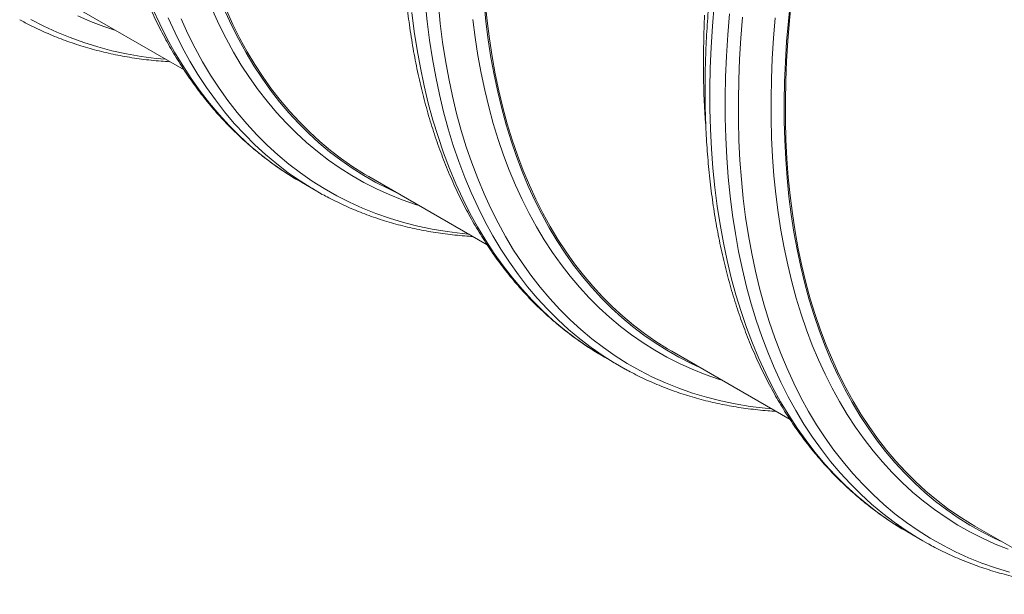
# Model space of a CAD drawing. Units: millimetres. Extents: x 5 to 415, y -10 to 292.
# Drawn here: x 304 to 328, y 176 to 190 of the extents above; entities that cross this region are included whole.
import ezdxf

# ---------------------------------------------------------------- set-up
doc = ezdxf.new("R2010")
doc.units = ezdxf.units.MM

msp = doc.modelspace()

# ---------------------------------------------------------------- linework, layer by layer
at = {"color": 7, "linetype": 'Continuous', "lineweight": 15}
for p, q in [((305.18947894, 190.32441446), (308.05929495, 188.66770494)), ((310.90669894, 185.93854145), (311.27813743, 185.72411457)), ((312.5433892, 186.07909243), (315.4132052, 184.42238291)), ((318.2606092, 181.69321942), (318.63204769, 181.47879255)), ((319.89729945, 181.8337704), (322.76711546, 180.17706089)), ((327.25120971, 177.58844838), (330.12102571, 175.93173886)), ((325.61451945, 177.4478974), (325.98596132, 177.23346857))]:
    msp.add_line(p, q, dxfattribs=at)
at = {"color": 8, "linetype": 'Continuous', "lineweight": 15, "flags": 128}
for points in [[(318.501352, 181.55596831), (318.23052984, 181.72726043), (317.9426264, 181.92732009), (317.66312536, 182.14080764), (317.39221553, 182.36757535), (317.13008574, 182.60746917), (316.87691468, 182.86032482), (316.63287431, 183.12596755), (316.39813322, 183.40421581), (316.17285326, 183.69488027), (315.95718615, 183.9977599), (315.75128025, 184.31264688), (315.55527717, 184.63932654), (315.36931179, 184.97757501), (315.1935156, 185.32716206), (315.02799987, 185.68784434), (314.87288598, 186.0593775), (314.72827508, 186.44150506), (314.59426833, 186.83396613), (314.47096014, 187.23649302), (314.35843143, 187.64880733), (314.25675974, 188.07062775), (314.16601589, 188.50166517), (314.08626394, 188.94162562), (314.01755446, 189.39020541), (313.95993466, 189.84709594), (313.91344837, 190.3119877)], [(322.31868479, 180.43593232), (322.16065771, 180.45090308), (321.79680565, 180.49601515), (321.4388609, 180.55544864), (321.08707127, 180.62916418), (320.74167785, 180.71711128), (320.40291496, 180.81922829), (320.07101528, 180.93544551), (319.74620806, 181.06568439), (319.42871753, 181.20985646), (319.11875612, 181.36785997), (318.81653962, 181.5395888), (318.52227369, 181.72492406), (318.23616065, 181.92373932), (317.95839944, 182.13589973), (317.68917548, 182.36125757), (317.42867424, 182.59965829), (317.17707779, 182.85094078), (316.93455471, 183.11493104), (316.70127358, 183.39144896), (316.4773929, 183.68030424), (316.26306774, 183.98130023), (316.05844311, 184.2942291), (315.8636606, 184.61887767), (315.67885173, 184.95502205), (315.50414799, 185.30243444), (315.33966401, 185.6608744), (315.18551107, 186.0300947), (315.0418038, 186.40984806), (314.90862988, 186.79986779), (314.78608707, 187.19989007), (314.67425968, 187.6096404), (314.57322188, 188.02883844), (314.48304111, 188.45719411), (314.40378481, 188.89441734), (314.33550017, 189.34020539), (314.27824115, 189.79425651), (314.23204483, 190.25625726)], [(325.48382376, 177.52507316), (325.2130016, 177.69636528), (324.92509816, 177.89642494), (324.64559712, 178.10991249), (324.3746873, 178.3366802), (324.1125575, 178.57657402), (323.85938644, 178.82942967), (323.61534607, 179.0950724), (323.38060498, 179.37332066), (323.15532502, 179.66398512), (322.93965791, 179.96686475), (322.73375201, 180.28175173), (322.53774894, 180.60843139), (322.35178355, 180.94667986), (322.17598736, 181.29626691), (322.01047163, 181.65694919), (321.85535774, 182.02848235), (321.71074685, 182.41060991), (321.5767401, 182.80307098), (321.45343191, 183.20559787), (321.34090319, 183.61791218), (321.23923151, 184.0397326), (321.14848766, 184.47077002), (321.0687357, 184.91073048), (321.00002623, 185.35931026), (320.94240643, 185.81620079), (320.89592014, 186.28109255), (320.86059434, 186.75366429), (320.83645936, 187.23359481), (320.82352534, 187.72055217), (320.82180238, 188.2142025), (320.83129385, 188.71420997), (320.85199301, 189.22023099), (320.88388637, 189.73191902), (320.92694696, 190.24892073)], [(310.77600325, 186.01571721), (310.50518109, 186.18700933), (310.21727765, 186.38706899), (309.93777661, 186.60055654), (309.66686679, 186.82732426), (309.40473699, 187.06721807), (309.15156593, 187.32007372), (308.90752556, 187.58571645), (308.67278447, 187.86396471), (308.44750451, 188.15462917), (308.2318374, 188.4575088), (308.0259315, 188.77239578), (307.82992843, 189.09907545), (307.64396304, 189.43732391), (307.46816685, 189.78691097), (307.30265112, 190.14759324)], [(313.7580108, 185.37790466), (313.67632346, 185.40400338), (313.35325944, 185.5171273), (313.03709738, 185.64389863), (312.72805646, 185.78423182), (312.42634909, 185.93803096), (312.13217757, 186.10518835), (311.84574422, 186.28558972), (311.56724796, 186.4791129), (311.29687761, 186.68562402), (311.03482199, 186.90498387), (310.78125644, 187.13703937), (310.53635627, 187.38163209), (310.30029009, 187.6385953), (310.07321973, 187.90775331), (309.85529692, 188.18891823), (309.64667676, 188.48190169), (309.44750087, 188.78650171), (309.25790074, 189.10250655), (309.07801462, 189.4297045), (308.90795715, 189.76786679), (308.74785307, 190.11676564)], [(318.12991351, 181.77039519), (317.85909135, 181.94168731), (317.57118791, 182.14174697), (317.29168687, 182.35523452), (317.02077704, 182.58200223), (316.75864725, 182.82189605), (316.50547619, 183.07475169), (316.26143582, 183.34039442), (316.02669473, 183.61864269), (315.80141477, 183.90930715), (315.58574766, 184.21218678), (315.37984176, 184.52707375), (315.18383868, 184.85375342), (314.9978733, 185.19200189), (314.82207711, 185.54158894), (314.65656138, 185.90227121), (314.50144749, 186.27380438), (314.35683659, 186.65593193), (314.22282984, 187.048393), (314.09952165, 187.45091989), (313.98699294, 187.86323421), (313.88532125, 188.28505463), (313.7945774, 188.71609205), (313.71482545, 189.1560525), (313.64611597, 189.60463228), (313.58849617, 190.06152282)], [(325.85526562, 177.31064434), (325.58444346, 177.48193646), (325.29654003, 177.68199612), (325.01703899, 177.89548367), (324.74612916, 178.12225138), (324.48399936, 178.3621452), (324.2308283, 178.61500084), (323.98678793, 178.88064357), (323.75204685, 179.15889184), (323.52676688, 179.4495563), (323.31109977, 179.75243593), (323.10519387, 180.0673229), (322.9091908, 180.39400257), (322.72322541, 180.73225104), (322.54742922, 181.08183809), (322.38191349, 181.44252037), (322.2267996, 181.81405353), (322.08218871, 182.19618109), (321.94818196, 182.58864215), (321.82487377, 182.99116904), (321.71234505, 183.40348336), (321.61067337, 183.82530378), (321.51992952, 184.2563412), (321.44017757, 184.69630165), (321.37146809, 185.14488143), (321.31384829, 185.60177197), (321.267362, 186.06666372), (321.2320362, 186.53923547), (321.20790123, 187.01916599), (321.1949672, 187.50612335), (321.19324424, 187.99977368), (321.20273571, 188.49978115), (321.22343487, 189.00580217), (321.25532823, 189.5174902), (321.29838882, 190.0344919)], [(307.61086428, 188.92657637), (307.38346855, 188.94899267), (307.01945464, 188.99701307), (306.66143908, 189.05944924), (306.309668, 189.13625748), (305.96438584, 189.22738577), (305.62583032, 189.33277085), (305.29423578, 189.4523404), (304.9698298, 189.58601118), (304.65283492, 189.73369009), (304.34347368, 189.89527745)], [(306.40410054, 189.62322669), (306.10823978, 189.72251907), (305.78949159, 189.84475877), (305.4777971, 189.9806073)], [(311.14744174, 185.80129034), (310.87661958, 185.97258245), (310.58871614, 186.17264212), (310.3092151, 186.38612967), (310.03830528, 186.61289738), (309.77617548, 186.8527912), (309.52300442, 187.10564684), (309.27896405, 187.37128957), (309.04422296, 187.64953784), (308.818943, 187.9402023), (308.60327589, 188.24308193), (308.39736999, 188.5579689), (308.20136692, 188.88464857), (308.01540153, 189.22289704), (307.83960534, 189.57248409), (307.67408961, 189.93316636)], [(314.96477454, 184.68125434), (314.80674746, 184.6962251), (314.4428954, 184.74133717), (314.08495064, 184.80077067), (313.73316101, 184.8744862), (313.38776759, 184.96243331), (313.04900471, 185.06455032), (312.71710502, 185.18076754), (312.3922978, 185.31100642), (312.07480728, 185.45517848), (311.76484587, 185.61318199), (311.46262936, 185.78491083), (311.16836344, 185.97024609), (310.8822504, 186.16906134), (310.60448918, 186.38122175), (310.33526523, 186.60657959), (310.07476399, 186.84498031), (309.82316753, 187.09626281), (309.58064445, 187.36025306), (309.34736333, 187.63677099), (309.12348264, 187.92562626), (308.90915749, 188.22662226), (308.70453285, 188.53955113), (308.50975035, 188.8641997), (308.32494148, 189.20034407), (308.15023773, 189.54775646), (307.98575375, 189.90619643)], [(321.11192105, 181.13258263), (321.03023371, 181.15868136), (320.70716969, 181.27180528), (320.39100764, 181.39857661), (320.08196671, 181.53890979), (319.78025934, 181.69270893), (319.48608782, 181.85986632), (319.19965447, 182.0402677), (318.92115821, 182.23379088), (318.65078786, 182.440302), (318.38873225, 182.65966185), (318.13516669, 182.89171735), (317.89026653, 183.13631006), (317.65420034, 183.39327328), (317.42712998, 183.66243128), (317.20920717, 183.9435962), (317.00058702, 184.23657966), (316.80141112, 184.54117968), (316.611811, 184.85718453), (316.43192488, 185.18438247), (316.2618674, 185.52254476), (316.10176332, 185.87144361), (315.95171717, 186.23083712), (315.8118301, 186.60047853), (315.68220325, 186.98011669), (315.5629243, 187.3694917), (315.45407079, 187.76833391), (315.35572364, 188.17637273), (315.26794356, 188.59332683), (315.19079797, 189.01891198), (315.1243307, 189.45283323), (315.06859571, 189.89479662)], [(328.0955881, 176.47178926), (327.75682522, 176.57390627), (327.42492553, 176.69012349), (327.10011831, 176.82036237), (326.78262779, 176.96453443), (326.47266638, 177.12253794), (326.17044987, 177.29426677), (325.87618395, 177.47960204), (325.59007091, 177.67841729), (325.31230969, 177.8905777), (325.04308574, 178.11593554), (324.7825845, 178.35433626), (324.53098804, 178.60561876), (324.28846496, 178.86960901), (324.05518384, 179.14612694), (323.83130315, 179.43498221), (323.616978, 179.73597821), (323.41235336, 180.04890708), (323.21757086, 180.37355565), (323.03276199, 180.70970002), (322.85805824, 181.05711241), (322.69357426, 181.41555238), (322.53942132, 181.78477267), (322.39571406, 182.16452604), (322.26254013, 182.55454576), (322.13999733, 182.95456804), (322.02816994, 183.36431837), (321.92713214, 183.78351641), (321.83695137, 184.21187209), (321.75769506, 184.64909531), (321.68941043, 185.09488336), (321.6321514, 185.54893448), (321.58595509, 186.01093523), (321.55084845, 186.48056634), (321.52686183, 186.95751145), (321.51400873, 187.4414396), (321.51229588, 187.93201985), (321.52173003, 188.42891831), (321.54230107, 188.93179237), (321.57399212, 189.44029547), (321.61678972, 189.95408501)], [(328.06108332, 177.0264813), (327.74492126, 177.15325264), (327.43588034, 177.29358582), (327.13417297, 177.44738496), (326.84000145, 177.61454235), (326.5535681, 177.79494373), (326.27507184, 177.9884669), (326.00470149, 178.19497802), (325.74264587, 178.41433788), (325.48908032, 178.64639338), (325.24418015, 178.89098609), (325.00811397, 179.1479493), (324.78104361, 179.41710731), (324.5631208, 179.69827223), (324.35450064, 179.99125569), (324.15532475, 180.29585571), (323.96572462, 180.61186055), (323.7858385, 180.9390585), (323.61578103, 181.27722079), (323.45567695, 181.62611964), (323.3056308, 181.98551315), (323.16574372, 182.35515456), (323.03611687, 182.73479272), (322.91683792, 183.12416772), (322.80798441, 183.52300994), (322.70963727, 183.93104876), (322.62185719, 184.34800286), (322.5447116, 184.77358801), (322.47824433, 185.20750926), (322.42250934, 185.64947265), (322.37754034, 186.09917349), (322.34337104, 186.55630615), (322.32002169, 187.0205533), (322.3075125, 187.49160149), (322.30584686, 187.9691227), (322.31502813, 188.45279278), (322.33504957, 188.94227884), (322.36590106, 189.43724798), (322.40755563, 189.93735951)]]:
    msp.add_lwpolyline(points, dxfattribs=at)
at = {"color": 7, "linetype": 'Continuous', "lineweight": 15, "flags": 128}
for points in [[(320.56398505, 181.44889878), (320.36803929, 181.5397982), (320.0682673, 181.69260588), (319.77598734, 181.85868847), (319.49139833, 182.03793158), (319.21469247, 182.2302101), (318.94606194, 182.43539433), (318.68568883, 182.65334211), (318.4337552, 182.88390598), (318.19042964, 183.12692652), (317.95588074, 183.38223726), (317.73027035, 183.64966395), (317.51375018, 183.92902212), (317.30647198, 184.22012194), (317.10857398, 184.52276191), (316.92019443, 184.83673566), (316.74146482, 185.16182999), (316.57250316, 185.49781908), (316.4134241, 185.84447173), (316.26434226, 186.20155432), (316.12535882, 186.56882154), (315.99656479, 186.94601835), (315.87805122, 187.33288875), (315.76989904, 187.72916698), (315.67218241, 188.13458147), (315.58496878, 188.5488548), (315.50831547, 188.97170175), (315.44227978, 189.40283516), (315.3869022, 189.84195621), (315.34222317, 190.28876703)], [(319.89729945, 181.8337704), (319.79616725, 181.89322303), (319.51209074, 182.07214389), (319.2358839, 182.26407755), (318.96773554, 182.46889208), (318.70783109, 182.68644804), (318.45634928, 182.91659671), (318.21346205, 183.15918015), (317.97933462, 183.41403141), (317.75412883, 183.68097672), (317.5379998, 183.95983355), (317.33109249, 184.25040868), (317.13355189, 184.55250498), (316.94551289, 184.8659151), (316.76710359, 185.19042391), (316.59844539, 185.5258085), (316.43965292, 185.87183815), (316.29084083, 186.22827924), (316.15210352, 186.59488356), (316.02354215, 186.97140287), (315.905241, 187.35757727), (315.79728438, 187.75314296), (315.69974308, 188.15782837), (315.61268792, 188.571358), (315.53617285, 188.99344472), (315.47025518, 189.42380136), (315.41497537, 189.862132), (315.37037726, 190.30813879)], [(327.9178953, 177.20357675), (327.72194954, 177.29447617), (327.42217756, 177.44728385), (327.12989759, 177.61336644), (326.84530858, 177.79260955), (326.56860272, 177.98488808), (326.2999722, 178.1900723), (326.03959908, 178.40802009), (325.78766545, 178.63858395), (325.54433989, 178.88160449), (325.309791, 179.13691523), (325.0841806, 179.40434192), (324.86766044, 179.68370009), (324.66038224, 179.97479991), (324.46248424, 180.27743988), (324.27410469, 180.59141363), (324.09537507, 180.91650797), (323.92641342, 181.25249706), (323.76733435, 181.59914971), (323.61825252, 181.95623229), (323.47926907, 182.32349951), (323.35047504, 182.70069632), (323.23196148, 183.08756672), (323.12380929, 183.48384496), (323.02609267, 183.88925945), (322.93887904, 184.30353277), (322.86222572, 184.72637972), (322.79619004, 185.15751314), (322.74081245, 185.59663418), (322.69613342, 186.043445), (322.66218329, 186.49763702), (322.63898567, 186.9589007), (322.62655403, 187.42691774), (322.6248985, 187.90136887), (322.63402245, 188.38192995), (322.65391577, 188.86826904), (322.68456495, 189.36005326), (322.72595316, 189.85694873), (322.77805004, 190.35861281)], [(327.25120971, 177.58844838), (327.1500775, 177.647901), (326.866001, 177.82682187), (326.58979416, 178.01875552), (326.32164579, 178.22357006), (326.06174135, 178.44112601), (325.81025953, 178.67127468), (325.5673723, 178.91385812), (325.33324487, 179.16870938), (325.10803909, 179.43565469), (324.89191005, 179.71451153), (324.68500274, 180.00508666), (324.48746215, 180.30718295), (324.29942314, 180.62059308), (324.12101384, 180.94510189), (323.95235564, 181.28048647), (323.79356318, 181.62651612), (323.64475108, 181.98295722), (323.50601377, 182.34956153), (323.3774524, 182.72608084), (323.25915125, 183.11225524), (323.15119463, 183.50782094), (323.05365334, 183.91250634), (322.96659818, 184.32603598), (322.8900831, 184.74812269), (322.82416543, 185.17847933), (322.76888562, 185.61680998), (322.72428752, 186.06281676), (322.69039808, 186.5161921), (322.66724091, 186.97662547), (322.65483288, 187.4438015), (322.65318072, 187.91739994), (322.66228782, 188.39709664), (322.68214741, 188.88256163), (322.71274265, 189.37346202), (322.75405668, 189.86946392), (322.80605915, 190.37022665)], [(313.21007479, 185.69422081), (313.01412904, 185.78512023), (312.71435705, 185.9379279), (312.42207708, 186.10401049), (312.13748807, 186.2832536), (311.86078221, 186.47553213), (311.59215169, 186.68071635), (311.33177857, 186.89866414), (311.07984494, 187.12922801), (310.83651938, 187.37224854), (310.60197049, 187.62755928), (310.37636009, 187.89498597), (310.15983993, 188.17434414), (309.95256173, 188.46544396), (309.75466373, 188.76808394), (309.56628418, 189.08205768), (309.38755456, 189.40715202), (309.21859291, 189.74314111), (309.05951384, 190.08979376)], [(312.5433892, 186.07909243), (312.44225699, 186.13854505), (312.15818049, 186.31746592), (311.88197365, 186.50939957), (311.61382528, 186.71421411), (311.35392084, 186.93177006), (311.10243902, 187.16191873), (310.85955179, 187.40450217), (310.62542436, 187.65935343), (310.40021858, 187.92629874), (310.18408954, 188.20515558), (309.97718223, 188.49573071), (309.77964164, 188.79782701), (309.59160263, 189.11123713), (309.41319334, 189.43574594), (309.24453513, 189.77113052), (309.08574267, 190.11716017)], [(320.71865386, 187.36469621), (320.70017331, 187.63028127), (320.67697569, 188.09154495), (320.66454405, 188.55956199), (320.66288853, 189.03401312), (320.67201248, 189.5145742), (320.69190579, 190.00091329)], [(310.90669894, 185.93854145), (310.80128799, 186.00051361), (310.77600325, 186.01571721)], [(311.41492587, 185.64699421), (311.17272648, 185.78608674), (311.14744174, 185.80129034)], [(318.2606092, 181.69321942), (318.15519824, 181.75519159), (318.12991351, 181.77039519)], [(318.76883613, 181.40167218), (318.52663673, 181.54076471), (318.501352, 181.55596831)], [(325.61451945, 177.4478974), (325.5091085, 177.50986956), (325.48382376, 177.52507316)], [(326.12274975, 177.15634821), (325.88055036, 177.29544074), (325.85526562, 177.31064434)]]:
    msp.add_lwpolyline(points, dxfattribs=at)
at = {"color": 7, "linetype": 'Continuous', "lineweight": 15}
for points, knots in [([(306.27390387, 200.3200148), (306.26995887, 200.29410085), (306.24888423, 200.15566542), (306.21504758, 199.90621446), (306.17261401, 199.57183972), (306.13500116, 199.23930477), (306.1017716, 198.90853663), (306.07305353, 198.57966933), (306.04883302, 198.25278371), (306.0290989, 197.92796804), (306.01390816, 197.6053029), (306.00320757, 197.28489145), (305.99707101, 196.96680525), (305.99543845, 196.65114022), (305.99835485, 196.33798621), (306.00580147, 196.02741985), (306.01780814, 195.7195244), (306.03433509, 195.41440764), (306.05541025, 195.1121207), (306.08102235, 194.81277628), (306.11116814, 194.51644597), (306.14585168, 194.22320865), (306.18503945, 193.93315805), (306.22876164, 193.64636704), (306.27696878, 193.36292529), (306.32968922, 193.08290456), (306.3868779, 192.8063978), (306.44854598, 192.53347042), (306.51467245, 192.26421092), (306.58522936, 191.99869453), (306.66020836, 191.73699661), (306.73959029, 191.47920064), (306.82333726, 191.22538126), (306.91145892, 190.97560881), (307.00389245, 190.72995768), (307.10064008, 190.48850598), (307.20165279, 190.25132153), (307.30692123, 190.01847178), (307.41639118, 189.79003718), (307.53004616, 189.56607223), (307.64782481, 189.34665419), (307.76972881, 189.13183512), (307.89568591, 188.92168761), (308.02566535, 188.71627706), (308.15963643, 188.51564336), (308.29753316, 188.31986386), (308.43932659, 188.12896939), (308.58498, 187.94303478), (308.73441481, 187.76209919), (308.88761477, 187.58621078), (309.04452866, 187.41540804), (309.20508151, 187.2497526), (309.36925848, 187.08926871), (309.53698855, 186.93400134), (309.70823281, 186.78398199), (309.88293394, 186.63925303), (310.06105303, 186.49985368), (310.24252183, 186.36576455), (310.42738379, 186.23721524), (310.6035577, 186.12113673), (310.71962791, 186.05050166), (310.7717245, 186.01879803)], [0, 0, 0, 0, 0.003985858, 0.0212929301, 0.0386014382, 0.055911308, 0.0732224348, 0.0905348525, 0.1078485984, 0.1251634452, 0.1424795792, 0.1597967581, 0.1771148809, 0.1944339235, 0.2117537399, 0.229074246, 0.2463952018, 0.2637164605, 0.2810378065, 0.2983590161, 0.3156798133, 0.3329999146, 0.3503189183, 0.3676366816, 0.3849526899, 0.4022666162, 0.4195779957, 0.4368864279, 0.4541914009, 0.4714923556, 0.4887887348, 0.5060800352, 0.5233656366, 0.5406449423, 0.5579171886, 0.5751817807, 0.592438108, 0.6096854897, 0.6269232574, 0.6441507462, 0.6613672983, 0.6785724945, 0.6957657048, 0.7129465318, 0.7301145077, 0.7472693092, 0.7644106716, 0.7815387157, 0.7986531355, 0.8157542859, 0.8328423179, 0.8499176615, 0.8669808855, 0.8840325314, 0.9010734033, 0.918104504, 0.9351268582, 0.9521416687, 0.969149952, 0.9861533579, 1, 1, 1, 1]), ([(313.62781412, 196.07469277), (313.62386913, 196.04877882), (313.60279448, 195.9103434), (313.56895783, 195.66089244), (313.52652427, 195.32651769), (313.48891142, 194.99398275), (313.45568185, 194.6632146), (313.42696379, 194.3343473), (313.40274328, 194.00746169), (313.38300916, 193.68264601), (313.36781841, 193.35998087), (313.35711783, 193.03956943), (313.35098126, 192.72148322), (313.34934871, 192.40581819), (313.3522651, 192.09266419), (313.35971172, 191.78209783), (313.3717184, 191.47420237), (313.38824534, 191.16908561), (313.4093205, 190.86679868), (313.43493261, 190.56745426), (313.4650784, 190.27112395), (313.49976193, 189.97788663), (313.53894971, 189.68783603), (313.58267189, 189.40104501), (313.63087904, 189.11760326), (313.68359948, 188.83758253), (313.74078815, 188.56107577), (313.80245624, 188.2881484), (313.8685827, 188.0188889), (313.93913962, 187.75337251), (314.01411861, 187.49167459), (314.09350054, 187.23387862), (314.17724752, 186.98005923), (314.26536918, 186.73028678), (314.3578027, 186.48463566), (314.45455033, 186.24318395), (314.55556305, 186.0059995), (314.66083149, 185.77314975), (314.77030143, 185.54471516), (314.88395641, 185.32075021), (315.00173506, 185.10133217), (315.12363906, 184.8865131), (315.24959616, 184.67636558), (315.37957561, 184.47095503), (315.51354668, 184.27032133), (315.65144341, 184.07454183), (315.79323684, 183.88364737), (315.93889026, 183.69771276), (316.08832505, 183.51677717), (316.24152509, 183.34088872), (316.39843869, 183.17008614), (316.55899259, 183.0044301), (316.72316568, 182.84394842), (316.89091035, 182.6886727), (317.06214002, 182.5386617), (317.23684502, 182.39393053), (317.41496306, 182.25453178), (317.59643215, 182.12044249), (317.78129402, 181.99189322), (317.95746796, 181.8758147), (318.07353816, 181.80517964), (318.12563476, 181.77347601)], [0, 0, 0, 0, 0.003985858, 0.0212929301, 0.0386014382, 0.0559113081, 0.0732224348, 0.0905348525, 0.1078485984, 0.1251634452, 0.1424795792, 0.1597967581, 0.1771148809, 0.1944339235, 0.2117537399, 0.229074246, 0.2463952018, 0.2637164606, 0.2810378065, 0.2983590161, 0.3156798134, 0.3329999146, 0.3503189184, 0.3676366816, 0.3849526899, 0.4022666162, 0.4195779958, 0.4368864279, 0.4541914009, 0.4714923557, 0.4887887349, 0.5060800352, 0.5233656367, 0.5406449423, 0.5579171887, 0.5751817808, 0.592438108, 0.6096854898, 0.6269232575, 0.6441507463, 0.6613672984, 0.6785724946, 0.6957657049, 0.7129465319, 0.7301145078, 0.7472693093, 0.7644106717, 0.7815387158, 0.7986531356, 0.815754286, 0.8328423181, 0.8499176616, 0.8669808856, 0.8840325414, 0.9010734033, 0.918104504, 0.9351268582, 0.9521416687, 0.969149952, 0.9861533579, 1, 1, 1, 1]), ([(320.98172438, 191.82937074), (320.97777941, 191.80345678), (320.95670494, 191.66502126), (320.92286364, 191.41557297), (320.88043029, 191.0811981), (320.84282284, 190.74866006), (320.80959168, 190.41789282), (320.78087458, 190.08902497), (320.7566518, 189.76214064), (320.73692579, 189.43732034), (320.72172511, 189.11466086), (320.71103595, 188.79424291), (320.70488385, 188.47616557), (320.70326154, 188.16049471), (320.70617272, 187.84734366), (320.71362997, 187.53677125), (320.72561956, 187.22888552), (320.74216373, 186.92375895), (320.76322753, 186.62147847), (320.78884767, 186.32212948), (320.81899289, 186.02579949), (320.85367066, 185.73256546), (320.89286185, 185.44251294), (320.93657612, 185.15572642), (320.98479129, 184.87228011), (321.03750775, 184.59226162), (321.09470433, 184.31575037), (321.15636498, 184.04282722), (321.22249311, 183.77356678), (321.29305078, 183.50804998), (321.36802507, 183.24635474), (321.44740487, 182.98855996), (321.53116507, 182.73473307), (321.61927633, 182.4849665), (321.71171814, 182.23931067), (321.80846316, 181.99786044), (321.90947805, 181.76067476), (322.01474035, 181.5278285), (322.12421252, 181.29939266), (322.23786472, 181.07542927), (322.35565227, 180.8560062), (322.47754354, 180.64119436), (322.60350248, 180.43104582), (322.73348725, 180.22563223), (322.86745526, 180.02500025), (323.00535904, 179.82921675), (323.14714738, 179.63832518), (323.29279405, 179.45239441), (323.4422409, 179.27145195), (323.59543948, 179.09556432), (323.75234695, 178.92476524), (323.91290686, 178.75910577), (324.07708197, 178.59862294), (324.24481252, 178.4433553), (324.41605675, 178.29333596), (324.5907575, 178.14860722), (324.76887811, 178.009207), (324.95034115, 177.87512118), (325.13520462, 177.746571), (325.31137815, 177.63049271), (325.4274484, 177.55985762), (325.47954501, 177.52815398)], [0, 0, 0, 0, 0.003985858, 0.0212929293, 0.0386014374, 0.0559113082, 0.073222435, 0.0905348526, 0.1078485985, 0.1251634465, 0.1424795793, 0.1597967595, 0.1771148797, 0.1944339237, 0.2117537401, 0.2290742476, 0.2463952005, 0.2637164623, 0.2810378067, 0.298359018, 0.3156798152, 0.3329999147, 0.3503189185, 0.3676366798, 0.3849526901, 0.4022666164, 0.4195779982, 0.4368864281, 0.4541914011, 0.4714923559, 0.4887887325, 0.5060800329, 0.5233656399, 0.5406449426, 0.557917192, 0.5751817841, 0.5924381114, 0.6096854898, 0.6269232576, 0.6441507463, 0.6613673021, 0.6785724908, 0.6957657011, 0.7129465321, 0.7301145081, 0.7472693138, 0.7644106718, 0.7815387116, 0.7986531404, 0.8157542908, 0.8328423182, 0.8499176665, 0.8669808905, 0.8840325365, 0.9010734084, 0.9181045091, 0.9351268633, 0.9521416686, 0.9691499519, 0.9861533578, 1, 1, 1, 1]), ([(304.06980577, 189.8882103), (304.11386623, 189.86398738), (304.22352754, 189.80369938), (304.40231341, 189.71365958), (304.60564207, 189.61730206), (304.81207257, 189.52672872), (305.02137527, 189.44168743), (305.23356256, 189.36228346), (305.44854671, 189.28851567), (305.66631988, 189.22039501), (305.88678401, 189.15796783), (306.10991079, 189.10123139), (306.33562178, 189.05022667), (306.56389134, 189.00494457), (306.79463253, 188.96543794), (307.02777971, 188.93166111), (307.26334433, 188.90381405), (307.49128109, 188.88213962), (307.64168721, 188.87263246), (307.71200997, 188.86818736)], [0, 0, 0, 0, 0.0404622965, 0.1007059091, 0.160955209, 0.2212162096, 0.2814925658, 0.3417905713, 0.4021134618, 0.4624660006, 0.5228520923, 0.5832744635, 0.6437366148, 0.7042408272, 0.7647891737, 0.8253828146, 0.886022864, 0.9467096977, 1, 1, 1, 1]), ([(311.41993629, 185.64482468), (311.47001734, 185.61740007), (311.58575865, 185.55401959), (311.77079586, 185.46118613), (311.97436026, 185.3652548), (312.18099408, 185.2750786), (312.39050515, 185.19045234), (312.60289928, 185.11144329), (312.81809706, 185.03808248), (313.03605314, 184.97037944), (313.25671457, 184.90835877), (313.48002674, 184.85203882), (313.7059382, 184.80143674), (313.9343764, 184.75657917), (314.16529848, 184.71748518), (314.39861985, 184.68411751), (314.63434926, 184.65671381), (314.85658739, 184.63591346), (315.00117148, 184.62700416), (315.06562857, 184.6230323)], [0, 0, 0, 0, 0.0459016295, 0.1060823336, 0.1662689977, 0.2264675895, 0.2866823906, 0.3469179433, 0.4071798035, 0.4674711758, 0.5277960433, 0.5881577047, 0.6485590637, 0.7090029236, 0.7694904923, 0.8300235378, 0.8906031391, 0.9512297365, 1, 1, 1, 1]), ([(318.77384655, 181.39950266), (318.8239276, 181.37207804), (318.93966891, 181.30869756), (319.12470611, 181.2158641), (319.32827051, 181.11993277), (319.53490433, 181.02975657), (319.7444154, 180.94513032), (319.95680953, 180.86612127), (320.17200731, 180.79276046), (320.3899634, 180.72505741), (320.61062483, 180.66303674), (320.83393699, 180.6067168), (321.05984845, 180.55611471), (321.28828665, 180.51125715), (321.51920874, 180.47216315), (321.75253011, 180.43879549), (321.98825951, 180.41139179), (322.21049764, 180.39059143), (322.35508173, 180.38168213), (322.41953883, 180.37771027)], [0, 0, 0, 0, 0.0459016295, 0.1060823336, 0.1662689977, 0.2264675895, 0.2866823906, 0.3469179433, 0.4071798035, 0.4674711758, 0.5277960433, 0.5881577047, 0.6485590637, 0.7090029236, 0.7694904923, 0.8300235378, 0.8906031391, 0.9512297365, 1, 1, 1, 1]), ([(326.12776017, 177.15417868), (326.17784116, 177.1267541), (326.29358233, 177.06337371), (326.47862082, 176.9705395), (326.68217999, 176.8746112), (326.88881339, 176.78443524), (327.09833135, 176.69980499), (327.31071819, 176.62080017), (327.52591836, 176.54743797), (327.74387214, 176.47973628), (327.96454045, 176.41771159), (328.18784724, 176.36139478), (328.41375337, 176.31079579), (328.64219831, 176.26593429), (328.87311863, 176.22684134), (329.10644038, 176.19347345), (329.34217007, 176.16606958), (329.56440679, 176.14527007), (329.70899397, 176.13635896), (329.77345245, 176.1323863)], [0, 0, 0, 0, 0.0459016297, 0.106082334, 0.1662689798, 0.2264675718, 0.2866823914, 0.3469179263, 0.4071797868, 0.4674711593, 0.5277960443, 0.5881576889, 0.6485590314, 0.7090029079, 0.7694904768, 0.8300235226, 0.8906031241, 0.9512297218, 1, 1, 1, 1])]:
    msp.add_open_spline(points, degree=3, knots=knots, dxfattribs=at)

doc.saveas('drawing.dxf')
